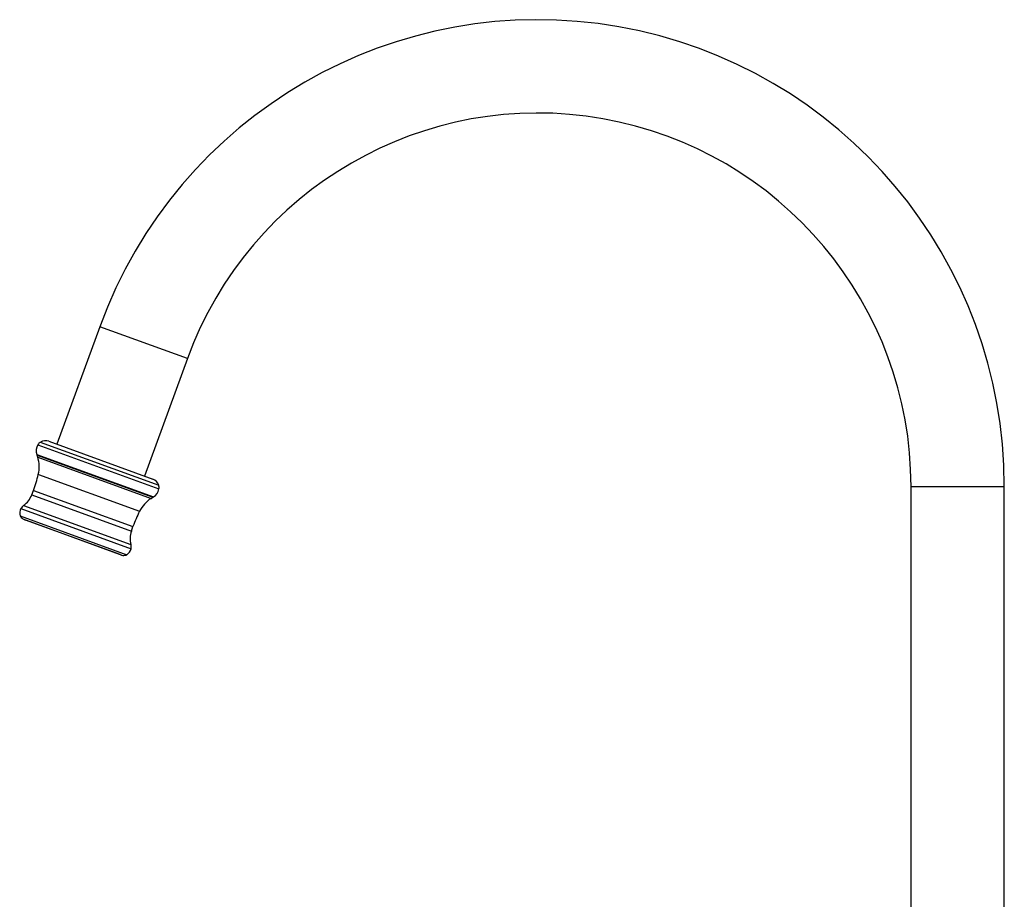
# Model space of a CAD drawing. Units: inches. Extents: x 7.66 to 13.76, y 4.3 to 13.72.
# Drawn here: x 7.66 to 12.94, y 9.01 to 13.72 of the extents above; entities that cross this region are included whole.
import ezdxf

# ---------------------------------------------------------------- set-up
doc = ezdxf.new("R2010")
doc.units = ezdxf.units.IN
doc.header["$LTSCALE"] = 1.21
doc.header["$MEASUREMENT"] = 0
doc.layers.get('0').update_dxf_attribs({"linetype": 'CONTINUOUS'})

msp = doc.modelspace()

# ---------------------------------------------------------------- linework, layer by layer
at = {"color": 7, "linetype": 'Continuous'}
for p, q in [((8.0937, 12.0776), (7.8645, 11.448)), ((8.5635, 11.9066), (8.3344, 11.277)), ((7.8208, 11.4639), (8.3781, 11.2611)), ((7.7622, 11.4455), (7.7617, 11.4446)), ((7.7567, 11.3929), (7.7577, 11.39)), ((7.7614, 11.3791), (7.7577, 11.39)), ((7.7296, 11.1765), (7.739, 11.2009)), ((8.4112, 11.2093), (8.411, 11.2083)), ((12.4429, 8.8374), (12.4429, 11.2225)), ((12.9429, 8.8374), (12.9429, 11.2225)), ((8.3691, 11.158), (8.3789, 11.1639)), ((8.3816, 11.1655), (8.3789, 11.1639)), ((8.2027, 10.8567), (7.6953, 11.0413)), ((8.2632, 10.9822), (8.2717, 11.007))]:
    msp.add_line(p, q, dxfattribs=at)
at = {"color": 9, "linetype": 'Continuous'}
for p, q in [((8.5635, 11.9066), (8.0937, 12.0776)), ((7.7752, 11.4589), (8.4098, 11.228)), ((7.7617, 11.4446), (8.411, 11.2083)), ((7.7622, 11.4455), (8.4112, 11.2093)), ((7.7567, 11.3929), (8.3816, 11.1655)), ((7.7577, 11.39), (8.3789, 11.1639)), ((7.7614, 11.3791), (8.3691, 11.158)), ((7.7645, 11.2865), (8.3072, 11.0889)), ((7.739, 11.2009), (8.2717, 11.007)), ((12.4429, 11.2225), (12.9429, 11.2225)), ((7.7296, 11.1765), (8.2632, 10.9822)), ((7.6707, 11.1034), (8.2614, 10.8884)), ((7.6855, 11.1198), (8.2606, 10.9105)), ((7.6677, 11.0642), (8.2385, 10.8564)), ((7.6814, 11.048), (8.2176, 10.8528))]:
    msp.add_line(p, q, dxfattribs=at)
at = {"color": 7, "linetype": 'Continuous'}
for centre, radius, start, end in [((10.4429, 11.2225), 2.5, 0, 160), ((10.4429, 11.2225), 2, 0, 160), ((7.7966, 11.4252), 0.04, 122.3415, 149.4388), ((7.8031, 11.415), 0.052, 70, 122.3415), ((7.8163, 11.4133), 0.063, 150.157, 198.8372), ((7.5901, 11.3271), 0.179, 346.8896, 16.9054), ((7.0408, 11.455), 0.743, 340, 346.8896), ((8.3603, 11.2122), 0.052, 17.6585, 70), ((8.349, 11.2194), 0.063, 301.1628, 349.843), ((8.3717, 11.2158), 0.04, 350.5612, 17.6585), ((7.6065, 11.2268), 0.133, 306.4464, 337.7589), ((8.4669, 11.008), 0.179, 123.0946, 153.1104), ((7.7095, 11.0806), 0.045, 149.5893, 201.4098), ((7.7182, 11.0756), 0.055, 126.4464, 149.5893), ((8.9699, 10.7529), 0.743, 153.1104, 160), ((7.6984, 11.0763), 0.033, 201.4098, 238.9603), ((7.7226, 11.1165), 0.08, 238.9603, 250), ((8.3899, 10.9417), 0.133, 162.2411, 193.5536), ((8.217, 10.8959), 0.045, 298.5902, 350.4107), ((8.2071, 10.8976), 0.055, 350.4107, 13.5536), ((8.23, 10.9318), 0.08, 250, 261.0397), ((8.2227, 10.8854), 0.033, 261.0397, 298.5902)]:
    msp.add_arc(centre, radius, start, end, dxfattribs=at)

doc.saveas('drawing.dxf')
